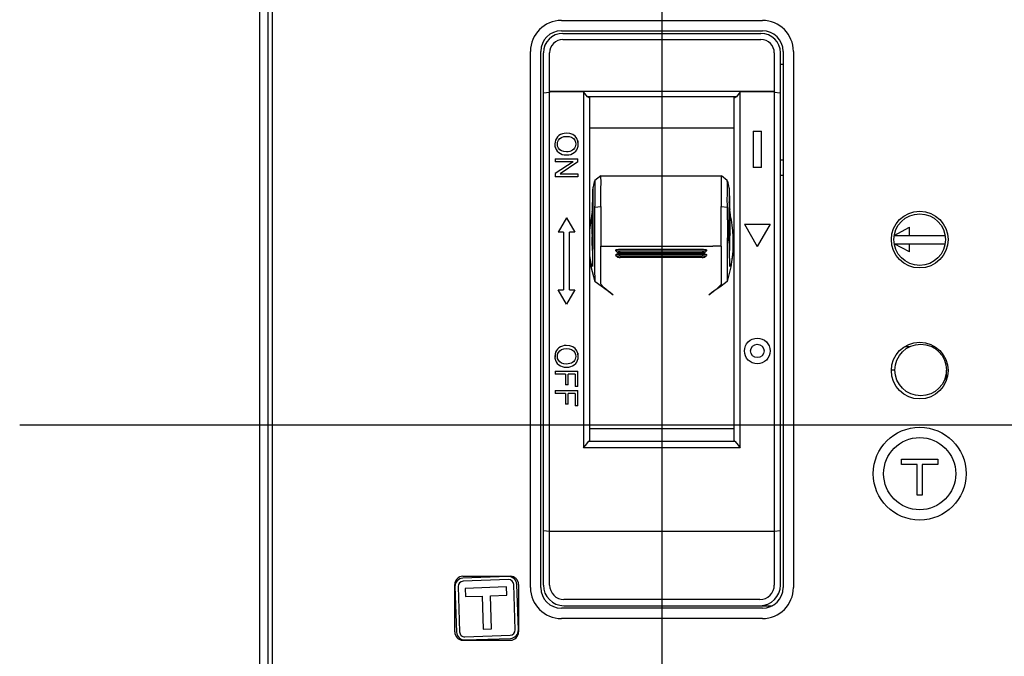
# Model space of a CAD drawing. Units: millimetres. Extents: x -9549 to 10212, y -122113 to 798.
# Drawn here: x -1190 to -1095, y -290 to -229 of the extents above; entities that cross this region are included whole.
import ezdxf

# ---------------------------------------------------------------- set-up
doc = ezdxf.new("R2010")
doc.units = ezdxf.units.MM
doc.header["$LTSCALE"] = 23.1
doc.layers.get('0').update_dxf_attribs({"linetype": 'CONTINUOUS'})
doc.layers.add('02___PRT_ALL_AXES', color=7, linetype='CONTINUOUS')

msp = doc.modelspace()

# ---------------------------------------------------------------- linework, layer by layer
at = {"color": 7, "linetype": 'Continuous'}
for p, q in [((-1167.118, -341.478), (-1167.118, -194.351)), ((-1166.318, -313.014), (-1166.318, -217.414)), ((-1165.918, -226.414), (-1165.918, -312.614)), ((-1137.868, -228.664), (-1118.368, -228.664)), ((-1137.868, -229.664), (-1118.368, -229.664)), ((-1137.718, -229.914), (-1118.518, -229.914)), ((-1137.718, -230.514), (-1118.518, -230.514)), ((-1140.868, -283.664), (-1140.868, -231.664)), ((-1139.868, -283.664), (-1139.868, -231.664)), ((-1139.618, -283.414), (-1139.618, -231.814)), ((-1139.018, -235.557), (-1139.018, -231.814)), ((-1117.218, -231.814), (-1117.218, -235.557)), ((-1116.618, -283.414), (-1116.618, -231.814)), ((-1116.368, -231.664), (-1116.368, -283.664)), ((-1115.368, -231.664), (-1115.368, -283.664)), ((-1116.618, -232.914), (-1116.368, -232.914)), ((-1139.018, -235.654), (-1139.618, -235.71)), ((-1139.032, -235.581), (-1139.018, -235.557)), ((-1139.032, -235.581), (-1139.018, -235.654)), ((-1135.717, -235.581), (-1139.032, -235.581)), ((-1117.218, -235.557), (-1139.018, -235.557)), ((-1139.018, -278.175), (-1139.018, -235.654)), ((-1135.717, -235.581), (-1135.717, -270.108)), ((-1135.335, -236.082), (-1135.717, -235.581)), ((-1120.518, -235.581), (-1120.901, -236.082)), ((-1120.518, -270.108), (-1120.518, -235.581)), ((-1117.204, -235.581), (-1120.518, -235.581)), ((-1117.204, -235.581), (-1117.218, -235.557)), ((-1117.204, -235.581), (-1117.218, -235.654)), ((-1117.218, -235.654), (-1117.218, -278.175)), ((-1116.618, -235.71), (-1117.218, -235.654)), ((-1135.118, -236.193), (-1135.335, -236.082)), ((-1120.901, -236.082), (-1135.335, -236.082)), ((-1135.118, -269.438), (-1135.118, -236.082)), ((-1120.901, -236.082), (-1121.118, -236.193)), ((-1121.118, -269.438), (-1121.118, -236.082)), ((-1137.77, -239.659), (-1137.946, -239.729)), ((-1137.062, -239.635), (-1137.396, -239.603)), ((-1135.118, -239.067), (-1121.118, -239.067)), ((-1119.268, -239.414), (-1119.268, -242.914)), ((-1119.268, -239.414), (-1118.468, -239.414)), ((-1118.468, -242.914), (-1118.468, -239.414)), ((-1138.468, -240.946), (-1138.468, -240.555)), ((-1138.356, -240.1), (-1138.438, -240.267)), ((-1138.244, -239.95), (-1138.356, -240.1)), ((-1138.256, -240.654), (-1138.232, -240.456)), ((-1138.107, -239.827), (-1138.244, -239.95)), ((-1138.232, -240.456), (-1138.155, -240.272)), ((-1138.155, -240.272), (-1138.028, -240.117)), ((-1137.946, -239.729), (-1138.107, -239.827)), ((-1138.028, -240.117), (-1137.858, -239.999)), ((-1137.858, -239.999), (-1137.644, -239.926)), ((-1137.644, -239.926), (-1137.401, -239.903)), ((-1136.879, -239.995), (-1136.692, -240.126)), ((-1136.366, -240.113), (-1136.539, -239.897)), ((-1136.261, -240.373), (-1136.366, -240.113)), ((-1136.268, -240.348), (-1136.268, -240.752)), ((-1136.229, -240.657), (-1136.261, -240.373)), ((-1138.505, -240.655), (-1138.49, -240.842)), ((-1138.49, -240.842), (-1138.444, -241.022)), ((-1138.444, -241.022), (-1138.37, -241.19)), ((-1138.37, -241.19), (-1138.266, -241.341)), ((-1138.266, -241.341), (-1138.131, -241.471)), ((-1138.232, -240.853), (-1138.256, -240.654)), ((-1138.154, -241.039), (-1138.232, -240.853)), ((-1138.025, -241.194), (-1138.154, -241.039)), ((-1138.131, -241.471), (-1137.97, -241.573)), ((-1137.847, -241.313), (-1138.025, -241.194)), ((-1137.97, -241.573), (-1137.788, -241.647)), ((-1137.623, -241.385), (-1137.847, -241.313)), ((-1137.369, -241.407), (-1137.623, -241.385)), ((-1137.198, -241.397), (-1137.369, -241.407)), ((-1136.959, -241.649), (-1136.781, -241.578)), ((-1136.781, -241.578), (-1136.619, -241.479)), ((-1136.619, -241.479), (-1136.484, -241.355)), ((-1136.479, -240.658), (-1136.492, -240.799)), ((-1136.484, -241.355), (-1136.375, -241.206)), ((-1136.375, -241.206), (-1136.295, -241.038)), ((-1138.468, -242.079), (-1138.468, -242.359)), ((-1138.468, -242.079), (-1136.268, -242.079)), ((-1136.739, -242.359), (-1138.468, -243.514)), ((-1136.739, -242.359), (-1138.468, -242.359)), ((-1136.268, -242.378), (-1137.995, -243.534)), ((-1136.268, -242.378), (-1136.268, -242.079)), ((-1116.618, -242.164), (-1116.368, -242.164)), ((-1118.468, -242.914), (-1119.268, -242.914)), ((-1138.468, -243.514), (-1138.468, -243.813)), ((-1136.268, -243.813), (-1138.468, -243.813)), ((-1137.995, -243.534), (-1136.268, -243.534)), ((-1136.268, -243.534), (-1136.268, -243.813)), ((-1134.621, -244.183), (-1134.624, -244.345)), ((-1134.044, -243.731), (-1134.622, -244.179)), ((-1134.622, -244.179), (-1134.621, -244.179)), ((-1134.621, -244.179), (-1134.621, -244.183)), ((-1134.044, -243.731), (-1134.044, -243.731)), ((-1134.043, -243.731), (-1122.351, -243.731)), ((-1121.778, -244.175), (-1122.35, -243.731)), ((-1122.35, -243.731), (-1122.35, -243.731)), ((-1121.778, -244.175), (-1121.778, -244.175)), ((-1116.618, -243.664), (-1116.368, -243.664)), ((-1134.832, -246.114), (-1134.807, -245.05)), ((-1134.807, -245.029), (-1134.807, -245.131)), ((-1134.807, -245.044), (-1134.807, -245.029)), ((-1134.807, -245.131), (-1134.807, -245.586)), ((-1121.774, -245.414), (-1121.773, -245.009)), ((-1121.591, -245.03), (-1121.591, -245.045)), ((-1121.591, -245.051), (-1121.563, -246.256)), ((-1121.591, -245.319), (-1121.589, -246.372)), ((-1134.839, -246.455), (-1134.832, -246.114)), ((-1134.813, -246.2), (-1134.827, -246.455)), ((-1134.809, -246.201), (-1134.81, -247.255)), ((-1134.807, -245.586), (-1134.809, -246.201)), ((-1134.624, -245.772), (-1134.624, -246.083)), ((-1134.624, -246.083), (-1134.624, -246.347)), ((-1121.776, -246.221), (-1121.776, -245.935)), ((-1121.775, -246.463), (-1121.776, -246.221)), ((-1121.589, -246.372), (-1121.589, -246.797)), ((-1121.576, -246.423), (-1121.586, -246.256)), ((-1121.563, -246.256), (-1121.559, -246.458)), ((-1134.869, -247.205), (-1134.869, -247.205)), ((-1134.851, -247.205), (-1134.869, -247.205)), ((-1134.869, -247.231), (-1134.869, -247.213)), ((-1134.869, -247.259), (-1134.869, -247.231)), ((-1134.869, -247.259), (-1134.868, -247.929)), ((-1134.855, -246.952), (-1134.854, -246.929)), ((-1134.853, -246.955), (-1134.853, -246.937)), ((-1134.853, -246.983), (-1134.853, -246.955)), ((-1134.85, -246.856), (-1134.847, -246.808)), ((-1134.85, -246.929), (-1134.85, -247.663)), ((-1134.847, -246.805), (-1134.847, -246.808)), ((-1134.847, -246.806), (-1134.847, -246.805)), ((-1134.835, -246.806), (-1134.847, -246.805)), ((-1134.845, -246.806), (-1134.839, -246.455)), ((-1134.844, -246.908), (-1134.845, -246.845)), ((-1134.835, -247.8), (-1134.844, -246.908)), ((-1134.83, -246.516), (-1134.831, -246.517)), ((-1134.83, -246.55), (-1134.83, -246.529)), ((-1134.83, -246.574), (-1134.83, -246.55)), ((-1134.83, -246.787), (-1134.83, -246.574)), ((-1134.83, -248.425), (-1134.83, -246.847)), ((-1134.828, -246.504), (-1134.828, -246.787)), ((-1134.82, -246.721), (-1134.827, -246.846)), ((-1134.827, -246.844), (-1134.827, -246.847)), ((-1134.827, -246.847), (-1134.827, -246.846)), ((-1134.81, -247.255), (-1134.81, -248.144)), ((-1134.625, -247.083), (-1134.626, -246.667)), ((-1134.625, -246.757), (-1134.033, -246.694)), ((-1134.625, -248.041), (-1134.625, -247.083)), ((-1122.367, -246.694), (-1121.774, -246.758)), ((-1121.774, -246.668), (-1121.775, -246.463)), ((-1121.774, -247.991), (-1121.774, -246.668)), ((-1121.576, -247.109), (-1121.589, -247.109)), ((-1121.571, -247.235), (-1121.588, -247.235)), ((-1121.588, -247.236), (-1121.571, -247.236)), ((-1121.585, -246.681), (-1121.584, -246.677)), ((-1121.584, -246.677), (-1121.584, -246.679)), ((-1121.576, -246.859), (-1121.576, -247.057)), ((-1121.576, -247.057), (-1121.576, -247.109)), ((-1121.575, -247.166), (-1121.575, -247.178)), ((-1121.575, -247.178), (-1121.571, -247.235)), ((-1121.571, -246.708), (-1121.573, -246.575)), ((-1121.571, -246.86), (-1121.571, -246.708)), ((-1121.571, -247.235), (-1121.571, -247.236)), ((-1121.568, -246.553), (-1121.568, -246.552)), ((-1121.568, -248.005), (-1121.568, -247.236)), ((-1121.559, -246.458), (-1121.554, -246.8)), ((-1121.553, -246.829), (-1121.553, -246.846)), ((-1121.553, -247.252), (-1121.553, -246.846)), ((-1121.553, -247.252), (-1121.553, -247.281)), ((-1121.553, -247.281), (-1121.552, -247.295)), ((-1121.549, -247.353), (-1121.552, -247.295)), ((-1121.545, -246.93), (-1121.545, -246.929)), ((-1121.545, -246.959), (-1121.545, -246.998)), ((-1121.545, -247.285), (-1121.545, -246.998)), ((-1121.529, -247.179), (-1121.539, -247.179)), ((-1121.535, -247.743), (-1121.539, -247.219)), ((-1121.53, -247.209), (-1121.53, -248.227)), ((-1121.529, -247.181), (-1121.529, -247.179)), ((-1121.522, -247.292), (-1121.523, -247.297)), ((-1121.523, -247.297), (-1121.523, -247.319)), ((-1121.523, -247.319), (-1121.523, -247.354)), ((-1121.522, -247.294), (-1121.522, -247.292)), ((-1137.368, -247.81), (-1138.168, -249.196)), ((-1137.368, -247.81), (-1136.568, -249.196)), ((-1134.983, -248.014), (-1134.923, -247.651)), ((-1134.923, -247.651), (-1134.875, -247.358)), ((-1134.895, -247.84), (-1134.896, -247.98)), ((-1134.894, -247.7), (-1134.895, -247.84)), ((-1134.893, -247.65), (-1134.894, -247.7)), ((-1134.891, -247.599), (-1134.885, -247.486)), ((-1134.891, -248.024), (-1134.89, -247.981)), ((-1134.891, -248.08), (-1134.891, -248.024)), ((-1134.891, -249.078), (-1134.891, -248.08)), ((-1134.89, -247.981), (-1134.889, -247.955)), ((-1134.888, -247.928), (-1134.889, -247.955)), ((-1134.882, -247.426), (-1134.881, -247.415)), ((-1134.882, -247.833), (-1134.882, -247.828)), ((-1134.88, -247.407), (-1134.881, -247.415)), ((-1134.879, -247.411), (-1134.88, -247.407)), ((-1134.876, -248.069), (-1134.88, -248.132)), ((-1134.88, -248.131), (-1134.88, -248.133)), ((-1134.88, -248.133), (-1134.88, -248.132)), ((-1134.878, -247.458), (-1134.879, -247.411)), ((-1134.877, -247.55), (-1134.878, -247.458)), ((-1134.876, -247.674), (-1134.877, -247.55)), ((-1134.876, -247.674), (-1134.875, -247.929)), ((-1134.876, -248.015), (-1134.875, -247.972)), ((-1134.876, -248.051), (-1134.876, -248.015)), ((-1134.876, -248.069), (-1134.876, -248.051)), ((-1134.875, -247.929), (-1134.875, -247.972)), ((-1134.874, -247.972), (-1134.874, -248.289)), ((-1134.861, -247.795), (-1134.868, -247.929)), ((-1134.868, -248.328), (-1134.858, -248.135)), ((-1134.858, -247.488), (-1134.857, -247.486)), ((-1134.854, -247.423), (-1134.857, -247.486)), ((-1134.853, -247.69), (-1134.853, -248.759)), ((-1134.845, -247.522), (-1134.844, -247.588)), ((-1134.845, -248.684), (-1134.845, -247.522)), ((-1134.844, -247.588), (-1134.837, -248.265)), ((-1134.837, -248.265), (-1134.836, -248.356)), ((-1134.835, -247.821), (-1134.835, -247.8)), ((-1134.816, -248.224), (-1134.819, -248.287)), ((-1134.625, -248.898), (-1134.625, -248.041)), ((-1121.774, -247.991), (-1121.775, -248.583)), ((-1121.575, -247.586), (-1121.588, -247.586)), ((-1121.585, -248.24), (-1121.576, -248.398)), ((-1121.577, -247.983), (-1121.584, -247.872)), ((-1121.577, -247.987), (-1121.577, -247.983)), ((-1121.575, -247.588), (-1121.575, -247.587)), ((-1121.563, -247.353), (-1121.549, -247.353)), ((-1121.563, -247.354), (-1121.549, -247.354)), ((-1121.563, -247.362), (-1121.548, -247.603)), ((-1121.563, -247.763), (-1121.553, -247.92)), ((-1121.563, -247.92), (-1121.553, -247.92)), ((-1121.553, -248.745), (-1121.553, -247.92)), ((-1121.549, -247.352), (-1121.549, -247.354)), ((-1121.548, -247.612), (-1121.548, -247.603)), ((-1121.548, -247.628), (-1121.548, -247.612)), ((-1121.548, -247.667), (-1121.548, -247.628)), ((-1121.548, -247.667), (-1121.548, -247.872)), ((-1121.545, -248.769), (-1121.545, -247.362)), ((-1121.539, -247.884), (-1121.53, -249.018)), ((-1121.525, -247.798), (-1121.515, -247.798)), ((-1121.523, -247.641), (-1121.523, -247.354)), ((-1121.523, -247.641), (-1121.523, -247.671)), ((-1121.523, -247.671), (-1121.522, -247.685)), ((-1121.515, -247.798), (-1121.522, -247.685)), ((-1121.518, -247.359), (-1121.503, -247.601)), ((-1121.515, -247.416), (-1121.485, -247.598)), ((-1121.515, -249.35), (-1121.515, -247.798)), ((-1121.503, -247.993), (-1121.51, -247.881)), ((-1121.503, -247.607), (-1121.503, -247.601)), ((-1121.502, -247.666), (-1121.503, -247.629)), ((-1121.503, -247.993), (-1121.503, -247.994)), ((-1121.502, -247.666), (-1121.502, -247.907)), ((-1121.485, -247.598), (-1121.417, -248.008)), ((-1137.668, -249.196), (-1138.168, -249.196)), ((-1137.668, -249.196), (-1137.668, -254.796)), ((-1137.068, -254.796), (-1137.068, -249.196)), ((-1136.568, -249.196), (-1137.068, -249.196)), ((-1134.896, -249.06), (-1134.896, -249.18)), ((-1134.896, -249.18), (-1134.896, -249.364)), ((-1134.89, -249.12), (-1134.891, -249.078)), ((-1134.889, -249.145), (-1134.89, -249.148)), ((-1134.889, -249.145), (-1134.882, -249.022)), ((-1134.882, -249.002), (-1134.882, -249.022)), ((-1134.877, -249.183), (-1134.876, -249.094)), ((-1134.876, -248.481), (-1134.876, -248.476)), ((-1134.876, -248.476), (-1134.876, -248.477)), ((-1134.876, -248.505), (-1134.876, -248.481)), ((-1134.876, -248.505), (-1134.875, -248.807)), ((-1134.876, -248.946), (-1134.875, -248.807)), ((-1134.876, -249.094), (-1134.876, -248.946)), ((-1134.874, -248.807), (-1134.874, -248.966)), ((-1134.869, -249.179), (-1134.873, -249.239)), ((-1134.869, -249.124), (-1134.868, -248.328)), ((-1134.868, -248.328), (-1134.858, -248.328)), ((-1134.854, -248.903), (-1134.857, -248.962)), ((-1134.857, -248.966), (-1134.857, -248.962)), ((-1134.857, -248.966), (-1134.809, -248.966)), ((-1134.854, -248.903), (-1134.809, -248.903)), ((-1134.85, -248.827), (-1134.849, -248.826)), ((-1134.809, -248.828), (-1134.85, -248.827)), ((-1134.846, -248.763), (-1134.849, -248.826)), ((-1134.809, -248.826), (-1134.849, -248.826)), ((-1134.809, -248.684), (-1134.845, -248.684)), ((-1134.834, -248.525), (-1134.833, -248.531)), ((-1134.833, -248.531), (-1134.832, -248.524)), ((-1134.833, -248.531), (-1134.81, -248.531)), ((-1134.83, -248.487), (-1134.832, -248.524)), ((-1134.819, -248.289), (-1134.819, -248.287)), ((-1134.819, -248.289), (-1134.81, -248.289)), ((-1134.625, -249.566), (-1134.625, -248.898)), ((-1121.591, -249.277), (-1121.59, -249.103)), ((-1121.591, -249.215), (-1121.525, -249.215)), ((-1121.59, -248.965), (-1121.541, -248.965)), ((-1121.589, -248.405), (-1121.575, -248.405)), ((-1121.589, -248.588), (-1121.564, -248.588)), ((-1121.553, -248.704), (-1121.589, -248.704)), ((-1121.589, -248.837), (-1121.549, -248.837)), ((-1121.589, -248.838), (-1121.549, -248.838)), ((-1121.589, -248.907), (-1121.544, -248.907)), ((-1121.576, -248.398), (-1121.575, -248.405)), ((-1121.575, -248.405), (-1121.574, -248.399)), ((-1121.568, -248.477), (-1121.568, -248.405)), ((-1121.564, -248.587), (-1121.567, -248.533)), ((-1121.564, -248.587), (-1121.564, -248.588)), ((-1121.549, -248.837), (-1121.552, -248.783)), ((-1121.549, -248.837), (-1121.549, -248.838)), ((-1121.545, -248.888), (-1121.544, -248.907)), ((-1121.541, -248.964), (-1121.544, -248.907)), ((-1121.541, -248.964), (-1121.541, -248.965)), ((-1121.525, -249.214), (-1121.528, -249.18)), ((-1121.525, -248.405), (-1121.525, -248.965)), ((-1121.525, -249.214), (-1121.525, -249.215)), ((-1120.118, -248.414), (-1118.868, -250.58)), ((-1120.118, -248.414), (-1117.618, -248.414)), ((-1117.618, -248.414), (-1118.868, -250.58)), ((-1105.585, -249.514), (-1104.118, -248.714)), ((-1104.118, -249.514), (-1104.118, -248.714)), ((-1134.896, -249.364), (-1134.895, -249.484)), ((-1134.893, -249.568), (-1134.892, -249.572)), ((-1134.892, -249.572), (-1134.812, -249.572)), ((-1134.881, -249.387), (-1134.891, -249.561)), ((-1134.873, -249.242), (-1134.807, -249.242)), ((-1134.622, -250.098), (-1134.623, -250.005)), ((-1121.587, -249.546), (-1121.591, -249.276)), ((-1121.588, -249.452), (-1121.511, -249.452)), ((-1121.588, -249.454), (-1121.511, -249.454)), ((-1121.548, -252.46), (-1121.587, -249.546)), ((-1121.544, -249.455), (-1121.539, -249.546)), ((-1121.511, -249.452), (-1121.514, -249.395)), ((-1121.511, -249.452), (-1121.511, -249.453)), ((-1105.585, -249.514), (-1100.65, -249.514)), ((-1134.042, -254.217), (-1134.041, -250.548)), ((-1134.041, -250.548), (-1123.172, -250.548)), ((-1132.597, -250.932), (-1132.597, -251)), ((-1132.597, -251), (-1132.591, -250.984)), ((-1132.588, -251.02), (-1132.441, -251.159)), ((-1132.167, -250.841), (-1124.227, -250.841)), ((-1132.167, -250.909), (-1124.227, -250.909)), ((-1132.167, -251.088), (-1124.227, -251.088)), ((-1124.227, -250.841), (-1124.227, -250.909)), ((-1123.954, -251.159), (-1123.807, -251.02)), ((-1123.797, -250.932), (-1123.797, -251)), ((-1122.891, -250.549), (-1123.172, -250.548)), ((-1122.362, -250.552), (-1122.891, -250.549)), ((-1122.36, -250.549), (-1122.362, -250.552)), ((-1122.362, -250.552), (-1122.362, -254.217)), ((-1105.585, -250.314), (-1100.65, -250.314)), ((-1104.118, -251.114), (-1105.585, -250.314)), ((-1104.118, -251.114), (-1104.118, -250.314)), ((-1132.597, -251.368), (-1132.597, -251.436)), ((-1132.597, -251.436), (-1132.591, -251.421)), ((-1132.588, -251.456), (-1132.441, -251.595)), ((-1124.227, -251.206), (-1132.167, -251.206)), ((-1132.167, -251.277), (-1124.227, -251.277)), ((-1132.167, -251.345), (-1124.227, -251.345)), ((-1132.167, -251.524), (-1124.227, -251.524)), ((-1124.227, -251.642), (-1132.167, -251.642)), ((-1124.227, -251.277), (-1124.227, -251.345)), ((-1123.954, -251.595), (-1123.807, -251.456)), ((-1123.797, -251.368), (-1123.797, -251.436)), ((-1134.86, -252.516), (-1134.868, -252.519)), ((-1134.851, -252.459), (-1134.86, -252.516)), ((-1121.539, -252.517), (-1121.548, -252.46)), ((-1137.368, -256.182), (-1138.168, -254.796)), ((-1138.168, -254.796), (-1137.668, -254.796)), ((-1136.568, -254.796), (-1137.368, -256.182)), ((-1137.068, -254.796), (-1136.568, -254.796)), ((-1138.356, -260.679), (-1138.438, -260.846)), ((-1138.244, -260.53), (-1138.356, -260.679)), ((-1138.108, -260.406), (-1138.244, -260.53)), ((-1138.155, -260.85), (-1138.028, -260.696)), ((-1137.946, -260.308), (-1138.108, -260.406)), ((-1138.028, -260.696), (-1137.858, -260.578)), ((-1137.77, -260.238), (-1137.946, -260.308)), ((-1137.858, -260.578), (-1137.644, -260.505)), ((-1137.644, -260.505), (-1137.401, -260.482)), ((-1137.061, -260.214), (-1137.396, -260.182)), ((-1136.879, -260.574), (-1136.692, -260.705)), ((-1136.366, -260.692), (-1136.539, -260.476)), ((-1136.261, -260.952), (-1136.366, -260.692)), ((-1104.093, -260.314), (-1104.574, -260.314)), ((-1101.662, -260.314), (-1101.942, -260.314)), ((-1138.505, -261.234), (-1138.49, -261.421)), ((-1138.49, -261.421), (-1138.444, -261.601)), ((-1138.468, -260.939), (-1138.468, -261.33)), ((-1138.444, -261.601), (-1138.37, -261.769)), ((-1138.256, -261.233), (-1138.232, -261.035)), ((-1138.232, -261.432), (-1138.256, -261.233)), ((-1138.232, -261.035), (-1138.155, -260.85)), ((-1138.154, -261.618), (-1138.232, -261.432)), ((-1138.025, -261.773), (-1138.154, -261.618)), ((-1136.479, -261.237), (-1136.492, -261.378)), ((-1136.375, -261.785), (-1136.295, -261.617)), ((-1136.268, -260.927), (-1136.268, -261.331)), ((-1136.229, -261.236), (-1136.261, -260.952)), ((-1138.37, -261.769), (-1138.266, -261.92)), ((-1138.266, -261.92), (-1138.131, -262.05)), ((-1138.131, -262.05), (-1137.97, -262.152)), ((-1137.847, -261.892), (-1138.025, -261.773)), ((-1137.97, -262.152), (-1137.788, -262.226)), ((-1137.623, -261.964), (-1137.847, -261.892)), ((-1137.369, -261.986), (-1137.623, -261.964)), ((-1137.198, -261.976), (-1137.369, -261.986)), ((-1136.959, -262.228), (-1136.781, -262.157)), ((-1136.781, -262.157), (-1136.619, -262.058)), ((-1136.619, -262.058), (-1136.484, -261.934)), ((-1136.484, -261.934), (-1136.375, -261.785)), ((-1105.518, -262.564), (-1105.86, -262.564)), ((-1100.518, -263.474), (-1100.518, -262.564)), ((-1138.468, -262.676), (-1138.468, -262.968)), ((-1138.468, -262.676), (-1136.268, -262.676)), ((-1137.468, -262.968), (-1138.468, -262.968)), ((-1137.468, -262.968), (-1137.468, -264)), ((-1137.209, -264), (-1137.209, -262.968)), ((-1136.527, -262.968), (-1137.209, -262.968)), ((-1136.527, -262.968), (-1136.527, -264.161)), ((-1136.268, -264.161), (-1136.268, -262.676)), ((-1137.209, -264), (-1137.468, -264)), ((-1136.268, -264.161), (-1136.527, -264.161)), ((-1138.468, -264.554), (-1138.468, -264.845)), ((-1138.468, -264.554), (-1136.268, -264.554)), ((-1137.468, -264.845), (-1138.468, -264.845)), ((-1137.468, -264.845), (-1137.468, -265.877)), ((-1137.209, -265.877), (-1137.209, -264.845)), ((-1136.527, -264.845), (-1137.209, -264.845)), ((-1136.527, -264.845), (-1136.527, -266.038)), ((-1136.268, -266.038), (-1136.268, -264.554)), ((-1137.209, -265.877), (-1137.468, -265.877)), ((-1136.268, -266.038), (-1136.527, -266.038)), ((-1135.118, -268.228), (-1121.118, -268.228)), ((-1120.518, -270.108), (-1135.717, -270.108)), ((-1135.118, -269.438), (-1135.196, -269.457)), ((-1135.196, -269.457), (-1121.039, -269.457)), ((-1121.039, -269.457), (-1121.118, -269.438)), ((-1104.868, -271.214), (-1101.368, -271.214)), ((-1104.868, -271.714), (-1104.868, -271.214)), ((-1103.368, -271.714), (-1104.868, -271.714)), ((-1103.368, -274.714), (-1103.368, -271.714)), ((-1101.368, -271.714), (-1102.868, -271.714)), ((-1102.868, -271.714), (-1102.868, -274.714)), ((-1101.368, -271.214), (-1101.368, -271.714)), ((-1102.868, -274.714), (-1103.368, -274.714)), ((-1139.618, -278.119), (-1139.018, -278.175)), ((-1139.018, -283.414), (-1139.018, -278.175)), ((-1139.018, -278.175), (-1117.218, -278.175)), ((-1117.218, -278.175), (-1116.618, -278.119)), ((-1117.218, -278.175), (-1117.218, -283.414)), ((-1143.024, -282.59), (-1147.421, -282.743)), ((-1147.418, -282.564), (-1142.818, -282.564)), ((-1148.218, -287.964), (-1148.218, -283.364)), ((-1148.193, -283.57), (-1148.039, -287.968)), ((-1147.893, -283.56), (-1147.739, -287.957)), ((-1143.013, -282.889), (-1147.411, -283.043)), ((-1143.189, -283.596), (-1147.186, -283.735)), ((-1143.161, -284.395), (-1143.189, -283.596)), ((-1142.342, -287.769), (-1142.496, -283.372)), ((-1142.043, -287.758), (-1142.196, -283.361)), ((-1142.018, -283.364), (-1142.018, -287.964)), ((-1147.186, -283.735), (-1147.158, -284.535)), ((-1147.158, -284.535), (-1145.559, -284.479)), ((-1145.559, -284.479), (-1145.448, -287.677)), ((-1144.76, -284.451), (-1143.161, -284.395)), ((-1144.648, -287.649), (-1144.76, -284.451)), ((-1118.618, -284.814), (-1137.618, -284.814)), ((-1137.618, -285.414), (-1117.411, -285.414)), ((-1118.368, -285.664), (-1137.868, -285.664)), ((-1118.368, -286.664), (-1137.868, -286.664)), ((-1147.222, -288.44), (-1142.825, -288.286)), ((-1145.448, -287.677), (-1144.648, -287.649)), ((-1147.418, -288.764), (-1142.818, -288.764)), ((-1147.212, -288.739), (-1142.814, -288.586))]:
    msp.add_line(p, q, dxfattribs=at)
at = {"linetype": 'ByBlock'}
for p, q in [((-1128.118, -196.914), (-1128.118, -338.914)), ((-1190.406, -267.871), (-1012.94, -267.871))]:
    msp.add_line(p, q, dxfattribs=at)
at = {"color": 7, "linetype": 'Continuous'}
for points in [[(-1137.396, -239.603), (-1137.586, -239.617), (-1137.77, -239.659)], [(-1136.539, -239.897), (-1136.769, -239.735), (-1137.062, -239.635)], [(-1138.438, -240.267), (-1138.488, -240.452), (-1138.505, -240.655)], [(-1137.401, -239.903), (-1137.123, -239.924), (-1136.879, -239.995)], [(-1136.692, -240.126), (-1136.575, -240.282), (-1136.502, -240.464), (-1136.479, -240.658)], [(-1136.901, -241.316), (-1137.042, -241.366), (-1137.198, -241.397)], [(-1136.59, -241.05), (-1136.673, -241.157), (-1136.778, -241.247), (-1136.901, -241.316)], [(-1136.492, -240.799), (-1136.529, -240.929), (-1136.59, -241.05)], [(-1136.295, -241.038), (-1136.245, -240.855), (-1136.229, -240.657)], [(-1137.788, -241.647), (-1137.589, -241.692), (-1137.371, -241.707)], [(-1137.371, -241.707), (-1137.158, -241.693), (-1136.959, -241.649)], [(-1134.807, -245.029), (-1134.798, -244.979), (-1134.778, -244.874), (-1134.755, -244.757), (-1134.727, -244.624), (-1134.693, -244.472), (-1134.653, -244.305), (-1134.622, -244.179)], [(-1134.624, -244.345), (-1134.625, -244.459), (-1134.626, -244.613), (-1134.627, -244.802), (-1134.627, -245.009), (-1134.624, -245.772)], [(-1134.033, -246.694), (-1134.032, -246.61), (-1134.035, -246.519), (-1134.037, -246.418), (-1134.039, -246.309), (-1134.041, -246.19), (-1134.042, -246.06), (-1134.043, -245.919), (-1134.042, -245.765), (-1134.041, -245.598), (-1134.039, -245.418), (-1134.035, -245.224), (-1134.032, -245.017), (-1134.028, -244.796), (-1134.026, -244.567), (-1134.025, -244.346), (-1134.027, -244.154), (-1134.032, -243.996), (-1134.037, -243.873), (-1134.042, -243.788), (-1134.044, -243.741), (-1134.044, -243.731)], [(-1122.359, -243.875), (-1122.366, -243.999), (-1122.37, -244.158), (-1122.373, -244.352), (-1122.373, -244.577), (-1122.37, -244.832)], [(-1122.35, -243.731), (-1122.35, -243.741), (-1122.359, -243.875)], [(-1121.777, -244.26), (-1121.778, -244.179), (-1121.778, -244.175)], [(-1121.778, -244.175), (-1121.763, -244.233), (-1121.719, -244.414), (-1121.682, -244.576), (-1121.651, -244.721), (-1121.625, -244.85), (-1121.603, -244.962), (-1121.591, -245.03)], [(-1121.773, -245.009), (-1121.773, -244.802), (-1121.773, -244.612), (-1121.774, -244.457), (-1121.775, -244.342), (-1121.777, -244.26)], [(-1122.37, -244.832), (-1122.361, -245.397), (-1122.358, -245.665), (-1122.359, -245.911), (-1122.364, -246.136), (-1122.369, -246.341), (-1122.371, -246.527), (-1122.367, -246.694)], [(-1121.776, -245.935), (-1121.775, -245.6), (-1121.774, -245.414)], [(-1121.591, -245.03), (-1121.591, -245.132), (-1121.591, -245.319)], [(-1134.624, -246.347), (-1134.625, -246.569), (-1134.626, -246.667)], [(-1134.869, -247.213), (-1134.869, -247.208), (-1134.869, -247.205)], [(-1134.853, -246.937), (-1134.854, -246.932), (-1134.854, -246.929), (-1134.854, -246.929)], [(-1134.854, -247.423), (-1134.853, -247.405), (-1134.853, -247.37), (-1134.853, -246.983)], [(-1134.85, -246.856), (-1134.85, -246.874), (-1134.85, -246.909)], [(-1134.845, -246.845), (-1134.846, -246.824), (-1134.846, -246.811), (-1134.847, -246.806)], [(-1134.83, -246.529), (-1134.83, -246.521), (-1134.83, -246.516), (-1134.83, -246.516)], [(-1134.827, -246.455), (-1134.828, -246.472), (-1134.828, -246.504)], [(-1134.816, -248.225), (-1134.815, -248.206), (-1134.815, -248.171), (-1134.815, -246.629)], [(-1134.033, -246.694), (-1134.034, -247.432), (-1134.033, -248.159), (-1134.034, -248.84), (-1134.033, -249.444), (-1134.031, -249.944), (-1134.032, -250.319), (-1134.035, -250.548)], [(-1122.366, -249.949), (-1122.364, -248.845), (-1122.366, -248.163), (-1122.366, -247.435), (-1122.367, -246.694)], [(-1121.59, -249.103), (-1121.589, -248.856), (-1121.589, -248.531), (-1121.588, -248.145), (-1121.588, -247.713), (-1121.589, -246.797)], [(-1121.577, -246.79), (-1121.577, -246.8), (-1121.577, -246.814), (-1121.576, -246.834), (-1121.576, -246.859)], [(-1121.573, -246.575), (-1121.574, -246.476), (-1121.576, -246.423)], [(-1121.576, -247.109), (-1121.575, -247.141), (-1121.575, -247.166)], [(-1121.568, -246.552), (-1121.568, -246.556), (-1121.568, -246.577), (-1121.568, -247.167)], [(-1121.553, -246.8), (-1121.553, -246.8), (-1121.553, -246.803), (-1121.553, -246.807), (-1121.553, -246.813), (-1121.553, -246.829)], [(-1121.545, -246.929), (-1121.545, -246.934), (-1121.545, -246.959)], [(-1121.529, -247.179), (-1121.53, -247.183), (-1121.53, -247.209)], [(-1135.118, -249.037), (-1135.057, -248.515), (-1134.983, -248.014)], [(-1134.891, -247.599), (-1134.892, -247.617), (-1134.893, -247.65)], [(-1134.853, -247.69), (-1134.853, -247.675), (-1134.853, -247.665), (-1134.854, -247.663)], [(-1134.81, -248.144), (-1134.81, -248.531), (-1134.809, -248.856), (-1134.808, -249.103), (-1134.807, -249.261)], [(-1121.576, -247.862), (-1121.576, -247.922), (-1121.576, -247.967), (-1121.577, -247.986), (-1121.577, -247.987)], [(-1121.575, -247.587), (-1121.575, -247.591), (-1121.575, -247.613), (-1121.576, -247.862)], [(-1121.572, -248.35), (-1121.571, -248.258), (-1121.57, -248.136), (-1121.57, -248.005)], [(-1121.503, -247.629), (-1121.503, -247.616), (-1121.503, -247.607)], [(-1121.417, -248.008), (-1121.343, -248.507), (-1121.277, -249.078), (-1121.236, -249.601)], [(-1134.89, -249.148), (-1134.89, -249.144), (-1134.89, -249.12)], [(-1134.881, -249.387), (-1134.879, -249.331), (-1134.878, -249.228)], [(-1134.869, -249.179), (-1134.869, -249.172), (-1134.869, -249.16), (-1134.869, -249.124)], [(-1134.854, -248.903), (-1134.853, -248.885), (-1134.853, -248.85), (-1134.853, -248.827)], [(-1134.846, -248.763), (-1134.845, -248.748), (-1134.845, -248.684)], [(-1134.83, -248.487), (-1134.83, -248.48), (-1134.83, -248.469), (-1134.83, -248.454), (-1134.83, -248.425)], [(-1121.775, -248.583), (-1121.775, -249.559), (-1121.776, -249.892), (-1121.777, -250.1)], [(-1121.568, -248.477), (-1121.568, -248.505), (-1121.568, -248.523), (-1121.567, -248.533)], [(-1121.553, -248.745), (-1121.552, -248.771), (-1121.552, -248.783)], [(-1121.545, -248.81), (-1121.545, -248.853), (-1121.545, -248.888)], [(-1121.53, -249.018), (-1121.529, -249.128), (-1121.528, -249.18)], [(-1134.895, -249.484), (-1134.894, -249.524), (-1134.893, -249.552), (-1134.893, -249.568)], [(-1134.892, -249.572), (-1134.892, -249.572), (-1134.891, -249.561)], [(-1134.836, -251.19), (-1134.868, -250.775), (-1134.881, -250.252), (-1134.869, -249.708), (-1134.862, -249.574)], [(-1134.873, -249.242), (-1134.873, -249.242), (-1134.873, -249.239)], [(-1134.807, -249.262), (-1134.825, -250.328), (-1134.839, -251.394), (-1134.851, -252.459)], [(-1134.623, -250.005), (-1134.625, -249.739), (-1134.625, -249.566)], [(-1134.608, -253.996), (-1134.617, -252.698), (-1134.622, -251.4), (-1134.621, -250.103)], [(-1122.36, -250.549), (-1122.362, -250.322), (-1122.366, -249.949)], [(-1121.231, -249.686), (-1121.235, -251.098), (-1121.421, -252.552), (-1121.79, -253.992)], [(-1121.777, -250.1), (-1121.776, -251.398), (-1121.781, -252.695), (-1121.79, -253.992)], [(-1121.591, -249.276), (-1121.646, -249.553), (-1121.708, -249.827), (-1121.777, -250.1)], [(-1121.562, -251.186), (-1121.531, -250.775), (-1121.518, -250.253), (-1121.531, -249.709), (-1121.539, -249.544)], [(-1121.236, -249.601), (-1121.231, -249.689), (-1121.215, -250.304), (-1121.231, -250.893), (-1121.277, -251.426), (-1121.343, -251.877), (-1121.417, -252.22), (-1121.484, -252.439), (-1121.531, -252.52), (-1121.539, -252.517)], [(-1121.515, -249.35), (-1121.515, -249.38), (-1121.514, -249.395)], [(-1132.597, -250.932), (-1132.591, -250.916), (-1132.54, -250.886), (-1132.445, -250.862), (-1132.315, -250.846), (-1132.167, -250.841)], [(-1132.588, -251.02), (-1132.591, -251.016), (-1132.597, -251)], [(-1132.591, -250.984), (-1132.54, -250.955), (-1132.444, -250.931), (-1132.315, -250.915), (-1132.167, -250.909)], [(-1132.167, -251.088), (-1132.275, -251.092), (-1132.365, -251.105), (-1132.426, -251.124), (-1132.448, -251.147), (-1132.441, -251.159)], [(-1124.227, -250.841), (-1124.079, -250.846), (-1123.95, -250.862), (-1123.855, -250.886), (-1123.804, -250.916), (-1123.798, -250.932)], [(-1124.227, -250.909), (-1124.08, -250.915), (-1123.951, -250.931), (-1123.855, -250.955), (-1123.804, -250.985), (-1123.797, -251)], [(-1123.954, -251.159), (-1123.947, -251.147), (-1123.969, -251.124), (-1124.03, -251.105), (-1124.121, -251.092), (-1124.227, -251.088)], [(-1123.797, -251), (-1123.804, -251.016), (-1123.807, -251.02)], [(-1134.868, -252.519), (-1134.915, -252.439), (-1134.982, -252.222), (-1135.056, -251.879), (-1135.118, -251.458)], [(-1134.608, -253.996), (-1134.978, -252.556), (-1135.118, -251.464)], [(-1132.597, -251.368), (-1132.591, -251.352), (-1132.54, -251.323), (-1132.445, -251.298), (-1132.315, -251.282), (-1132.167, -251.277)], [(-1132.588, -251.456), (-1132.591, -251.452), (-1132.597, -251.436)], [(-1132.591, -251.421), (-1132.54, -251.391), (-1132.444, -251.367), (-1132.315, -251.351), (-1132.167, -251.345)], [(-1132.167, -251.524), (-1132.275, -251.528), (-1132.365, -251.541), (-1132.426, -251.56), (-1132.448, -251.583), (-1132.441, -251.595)], [(-1132.441, -251.159), (-1132.426, -251.169), (-1132.366, -251.189), (-1132.275, -251.202), (-1132.167, -251.206)], [(-1132.441, -251.595), (-1132.426, -251.606), (-1132.366, -251.625), (-1132.275, -251.638), (-1132.167, -251.642)], [(-1124.227, -251.206), (-1124.121, -251.202), (-1124.03, -251.189), (-1123.969, -251.17), (-1123.954, -251.159)], [(-1124.227, -251.277), (-1124.079, -251.282), (-1123.95, -251.298), (-1123.855, -251.323), (-1123.804, -251.352), (-1123.798, -251.368)], [(-1124.227, -251.345), (-1124.08, -251.351), (-1123.951, -251.367), (-1123.855, -251.391), (-1123.804, -251.421), (-1123.797, -251.436)], [(-1123.954, -251.595), (-1123.947, -251.583), (-1123.969, -251.56), (-1124.03, -251.541), (-1124.121, -251.528), (-1124.227, -251.524)], [(-1124.227, -251.642), (-1124.121, -251.638), (-1124.03, -251.625), (-1123.969, -251.606), (-1123.954, -251.595)], [(-1123.797, -251.436), (-1123.804, -251.452), (-1123.807, -251.456)], [(-1132.832, -255.289), (-1133.423, -254.858), (-1134.015, -254.426), (-1134.608, -253.996)], [(-1121.79, -253.992), (-1122.386, -254.424), (-1122.98, -254.856), (-1123.574, -255.289)], [(-1132.832, -255.289), (-1133.095, -255.092), (-1133.33, -254.909), (-1133.535, -254.742), (-1133.709, -254.592), (-1133.854, -254.458), (-1133.959, -254.348), (-1134.022, -254.267), (-1134.042, -254.217)], [(-1122.362, -254.217), (-1122.382, -254.267), (-1122.446, -254.349), (-1122.552, -254.459), (-1122.696, -254.593), (-1122.87, -254.743), (-1123.075, -254.909), (-1123.31, -255.092), (-1123.574, -255.289)], [(-1137.396, -260.182), (-1137.587, -260.196), (-1137.77, -260.238)], [(-1137.401, -260.482), (-1137.123, -260.503), (-1136.879, -260.574)], [(-1136.539, -260.476), (-1136.769, -260.314), (-1137.061, -260.214)], [(-1138.438, -260.846), (-1138.488, -261.031), (-1138.505, -261.234)], [(-1136.59, -261.629), (-1136.673, -261.736), (-1136.778, -261.826), (-1136.901, -261.895)], [(-1136.692, -260.705), (-1136.575, -260.861), (-1136.502, -261.043), (-1136.479, -261.237)], [(-1136.492, -261.378), (-1136.529, -261.508), (-1136.59, -261.629)], [(-1136.295, -261.617), (-1136.245, -261.434), (-1136.229, -261.236)], [(-1137.788, -262.226), (-1137.589, -262.271), (-1137.371, -262.286)], [(-1137.371, -262.286), (-1137.158, -262.272), (-1136.959, -262.228)], [(-1136.901, -261.895), (-1137.042, -261.945), (-1137.198, -261.976)], [(-1135.717, -270.108), (-1135.543, -269.891), (-1135.196, -269.457)], [(-1121.039, -269.457), (-1120.866, -269.674), (-1120.518, -270.108)]]:
    msp.add_lwpolyline(points, dxfattribs=at)
for centre, radius in [((-1103.118, -249.914), 2.75), ((-1103.118, -249.914), 2.5), ((-1118.868, -260.714), 1.25), ((-1118.868, -260.714), 0.65), ((-1103.118, -262.614), 2.75), ((-1103.018, -262.564), 2.5), ((-1103.118, -272.614), 4.5)]:
    msp.add_circle(centre, radius, dxfattribs=at)
for centre, radius, start, end in [((-1137.868, -231.664), 3, 90, 180), ((-1118.368, -231.664), 3, 0, 90), ((-1137.868, -231.664), 2, 90, 180), ((-1137.718, -231.814), 1.9, 90, 180), ((-1118.518, -231.814), 1.9, 0, 90), ((-1118.368, -231.664), 2, 0, 90), ((-1137.718, -231.814), 1.3, 90.00299, 179.99671), ((-1118.518, -231.814), 1.3, 0.00328, 89.99701), ((-1103.118, -272.614), 3.5, 146.9677, 147.43), ((-1103.118, -272.614), 3.5, 32.57001, 33.0323), ((-1147.418, -283.364), 0.8, 90, 180), ((-1142.996, -283.389), 0.8, 2, 92), ((-1142.818, -283.364), 0.8, 0, 90), ((-1147.393, -283.543), 0.8, 92, 182), ((-1147.393, -283.543), 0.5, 92, 182), ((-1142.996, -283.389), 0.5, 2, 92), ((-1137.618, -283.414), 2, 180, 270), ((-1137.618, -283.414), 1.4, 180.00576, 269.9952), ((-1118.618, -283.414), 2, 270, 360), ((-1118.618, -283.414), 1.4, 270.0048, 359.99569), ((-1137.868, -283.664), 3, 180, 270), ((-1137.868, -283.664), 2, 180, 270), ((-1118.368, -283.664), 3, 270, 0), ((-1118.368, -283.664), 2, 270, 0), ((-1147.418, -287.964), 0.8, 180, 270), ((-1147.24, -287.94), 0.8, 182, 272), ((-1147.24, -287.94), 0.5, 182, 272), ((-1142.842, -287.786), 0.5, 272, 2), ((-1142.818, -287.964), 0.8, 270, 0), ((-1142.842, -287.786), 0.8, 272, 2)]:
    msp.add_arc(centre, radius, start, end, dxfattribs=at)
at = {"layer": '02___PRT_ALL_AXES', "color": 7, "linetype": 'Continuous'}
msp.add_circle((-1103.118, -272.614), 3.5, dxfattribs=at)

doc.saveas('drawing.dxf')
